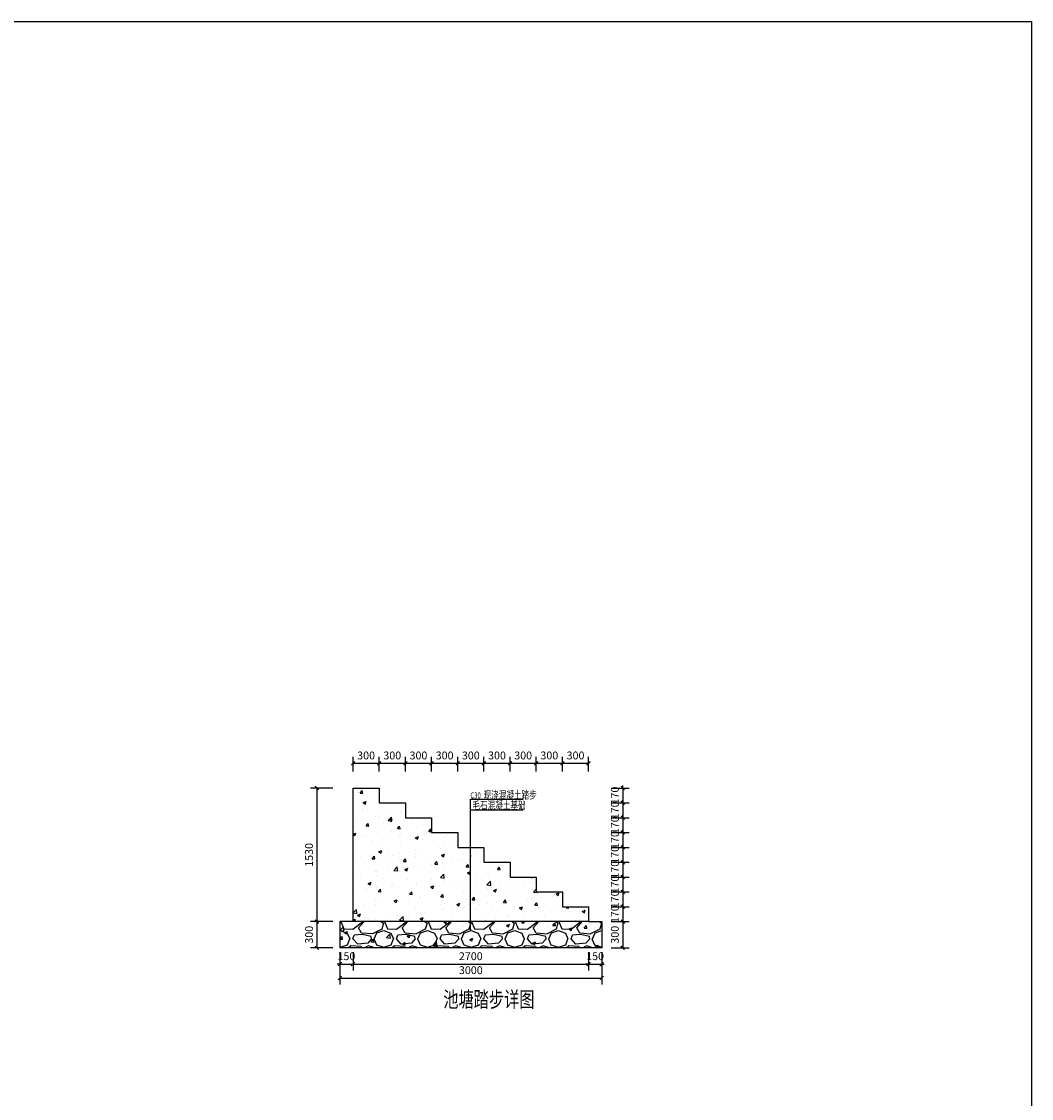
# Model space of a CAD drawing. Extents: x 439453 to 1031386, y 497429 to 5767329.
# Drawn here: x 834621 to 846196, y 894995 to 907334 of the extents above; entities that cross this region are included whole.
import ezdxf

# ---------------------------------------------------------------- set-up
doc = ezdxf.new("R2010")
doc.units = 0
doc.header["$LTSCALE"] = 10
doc.header["$MEASUREMENT"] = 0
doc.layers.get('0').update_dxf_attribs({"linetype": 'CONTINUOUS'})
doc.layers.get('DEFPOINTS').update_dxf_attribs({"linetype": 'CONTINUOUS'})
for name, color, linetype in [('0-Face', 2, 'CONTINUOUS'), ('0-Hatch1', 8, 'CONTINUOUS'), ('0-Text', 3, 'CONTINUOUS')]:
    doc.layers.add(name, color=color, linetype=linetype)
doc.styles.add('DIM_FONT', font='SIMPLEX.shx', dxfattribs={"width": 0.6})
doc.styles.add('HZTXT', font='DIM', dxfattribs={"width": 0.71, "bigfont": 'HZTXT'})
doc.styles.add('YQ_DIM', font='SUPEROS.SHX', dxfattribs={"width": 0.8, "bigfont": 'HZDX.SHX'})
doc.dimstyles.new('DIMN30', dxfattribs={"dimscale": 0.3, "dimtxt": 300, "dimasz": 100, "dimexe": 250, "dimexo": 300, "dimgap": 150, "dimtad": 1, "dimdec": 0, "dimzin": 0, "dimdsep": 46, "dimtxsty": 'DIM_FONT', "dimblk": 'ARCHTICK', "dimcen": 0.09, "dimclrt": 7, "dimazin": 2, "dimtfac": 1, "dimtdec": 0, "dimtix": 1, "dimtmove": 2, "dimatfit": 3, "dimldrblk": 'ARCHTICK', "dimfxl": 1, "dimtolj": 1, "dimtzin": 0, "dimarcsym": 0})
doc.dimstyles.new('yq1', dxfattribs={"dimtxt": 3, "dimasz": 1, "dimexe": 1.5, "dimexo": 3, "dimgap": 0.5, "dimtad": 1, "dimdec": 0, "dimdsep": 46, "dimtxsty": 'YQ_DIM', "dimblk": 'YQTICK', "dimcen": 0, "dimclrd": 256, "dimclre": 256, "dimclrt": 7, "dimadec": 1, "dimazin": 2, "dimtfac": 1, "dimtdec": 4, "dimtix": 1, "dimtmove": 2, "dimatfit": 2, "dimfxl": 1, "dimtolj": 1, "dimtzin": 0, "dimarcsym": 0})

# ---------------------------------------------------------------- blocks, each defined once
blk = doc.blocks.new('_ArchTick')
at = {"const_width": 0.5}
blk.add_lwpolyline([(-0.7, -0.7), (0.7, 0.7)], dxfattribs=at)
blk = doc.blocks.new('*D499')
at = {"layer": '0-Text', "color": 0, "lineweight": -2}
for p, q in [((838420, 898740), (838420, 898910)), ((838720, 898740), (838720, 898910)), ((838420, 898835), (838720, 898835))]:
    blk.add_line(p, q, dxfattribs=at)
at = {"layer": 'DEFPOINTS', "color": 0}
for p in [(838720, 898835), (838420, 898650), (838720, 898650)]:
    blk.add_point(p, dxfattribs=at)
at = {"layer": '0-Text', "color": 0, "lineweight": -2, "xscale": 30, "yscale": 30, "zscale": 30, "rotation": 180}
blk.add_blockref('_ArchTick', (838420, 898835), dxfattribs=at)
at = {"layer": '0-Text', "color": 0, "lineweight": -2, "xscale": 30, "yscale": 30, "zscale": 30}
blk.add_blockref('_ArchTick', (838720, 898835), dxfattribs=at)
at = {"layer": '0-Text', "color": 7, "insert": (838570, 898925), "char_height": 90, "attachment_point": 5, "style": 'DIM_FONT'}
blk.add_mtext('\\A1;300', dxfattribs=at)
blk = doc.blocks.new('*D500')
at = {"layer": '0-Text', "color": 0, "lineweight": -2}
for p, q in [((838720, 898740), (838720, 898910)), ((839020, 898740), (839020, 898910)), ((838720, 898835), (839020, 898835))]:
    blk.add_line(p, q, dxfattribs=at)
at = {"layer": 'DEFPOINTS', "color": 0}
for p in [(839020, 898835), (838720, 898650), (839020, 898650)]:
    blk.add_point(p, dxfattribs=at)
at = {"layer": '0-Text', "color": 0, "lineweight": -2, "xscale": 30, "yscale": 30, "zscale": 30, "rotation": 180}
blk.add_blockref('_ArchTick', (838720, 898835), dxfattribs=at)
at = {"layer": '0-Text', "color": 0, "lineweight": -2, "xscale": 30, "yscale": 30, "zscale": 30}
blk.add_blockref('_ArchTick', (839020, 898835), dxfattribs=at)
at = {"layer": '0-Text', "color": 7, "insert": (838870, 898925), "char_height": 90, "attachment_point": 5, "style": 'DIM_FONT'}
blk.add_mtext('\\A1;300', dxfattribs=at)
blk = doc.blocks.new('*D501')
at = {"layer": '0-Text', "color": 0, "lineweight": -2}
for p, q in [((839020, 898740), (839020, 898910)), ((839320, 898740), (839320, 898910)), ((839020, 898835), (839320, 898835))]:
    blk.add_line(p, q, dxfattribs=at)
at = {"layer": 'DEFPOINTS', "color": 0}
for p in [(839320, 898835), (839020, 898650), (839320, 898650)]:
    blk.add_point(p, dxfattribs=at)
at = {"layer": '0-Text', "color": 0, "lineweight": -2, "xscale": 30, "yscale": 30, "zscale": 30, "rotation": 180}
blk.add_blockref('_ArchTick', (839020, 898835), dxfattribs=at)
at = {"layer": '0-Text', "color": 0, "lineweight": -2, "xscale": 30, "yscale": 30, "zscale": 30}
blk.add_blockref('_ArchTick', (839320, 898835), dxfattribs=at)
at = {"layer": '0-Text', "color": 7, "insert": (839170, 898925), "char_height": 90, "attachment_point": 5, "style": 'DIM_FONT'}
blk.add_mtext('\\A1;300', dxfattribs=at)
blk = doc.blocks.new('*D502')
at = {"layer": '0-Text', "color": 0, "lineweight": -2}
for p, q in [((839320, 898740), (839320, 898910)), ((839620, 898740), (839620, 898910)), ((839320, 898835), (839620, 898835))]:
    blk.add_line(p, q, dxfattribs=at)
at = {"layer": 'DEFPOINTS', "color": 0}
for p in [(839620, 898835), (839320, 898650), (839620, 898650)]:
    blk.add_point(p, dxfattribs=at)
at = {"layer": '0-Text', "color": 0, "lineweight": -2, "xscale": 30, "yscale": 30, "zscale": 30, "rotation": 180}
blk.add_blockref('_ArchTick', (839320, 898835), dxfattribs=at)
at = {"layer": '0-Text', "color": 0, "lineweight": -2, "xscale": 30, "yscale": 30, "zscale": 30}
blk.add_blockref('_ArchTick', (839620, 898835), dxfattribs=at)
at = {"layer": '0-Text', "color": 7, "insert": (839470, 898925), "char_height": 90, "attachment_point": 5, "style": 'DIM_FONT'}
blk.add_mtext('\\A1;300', dxfattribs=at)
blk = doc.blocks.new('*D503')
at = {"layer": '0-Text', "color": 0, "lineweight": -2}
for p, q in [((839620, 898740), (839620, 898910)), ((839920, 898740), (839920, 898910)), ((839620, 898835), (839920, 898835))]:
    blk.add_line(p, q, dxfattribs=at)
at = {"layer": 'DEFPOINTS', "color": 0}
for p in [(839920, 898835), (839620, 898650), (839920, 898650)]:
    blk.add_point(p, dxfattribs=at)
at = {"layer": '0-Text', "color": 0, "lineweight": -2, "xscale": 30, "yscale": 30, "zscale": 30, "rotation": 180}
blk.add_blockref('_ArchTick', (839620, 898835), dxfattribs=at)
at = {"layer": '0-Text', "color": 0, "lineweight": -2, "xscale": 30, "yscale": 30, "zscale": 30}
blk.add_blockref('_ArchTick', (839920, 898835), dxfattribs=at)
at = {"layer": '0-Text', "color": 7, "insert": (839770, 898925), "char_height": 90, "attachment_point": 5, "style": 'DIM_FONT'}
blk.add_mtext('\\A1;300', dxfattribs=at)
blk = doc.blocks.new('*D504')
at = {"layer": '0-Text', "color": 0, "lineweight": -2}
for p, q in [((839920, 898740), (839920, 898910)), ((840220, 898740), (840220, 898910)), ((839920, 898835), (840220, 898835))]:
    blk.add_line(p, q, dxfattribs=at)
at = {"layer": 'DEFPOINTS', "color": 0}
for p in [(840220, 898835), (839920, 898650), (840220, 898650)]:
    blk.add_point(p, dxfattribs=at)
at = {"layer": '0-Text', "color": 0, "lineweight": -2, "xscale": 30, "yscale": 30, "zscale": 30, "rotation": 180}
blk.add_blockref('_ArchTick', (839920, 898835), dxfattribs=at)
at = {"layer": '0-Text', "color": 0, "lineweight": -2, "xscale": 30, "yscale": 30, "zscale": 30}
blk.add_blockref('_ArchTick', (840220, 898835), dxfattribs=at)
at = {"layer": '0-Text', "color": 7, "insert": (840070, 898925), "char_height": 90, "attachment_point": 5, "style": 'DIM_FONT'}
blk.add_mtext('\\A1;300', dxfattribs=at)
blk = doc.blocks.new('*D505')
at = {"layer": '0-Text', "color": 0, "lineweight": -2}
for p, q in [((840220, 898740), (840220, 898910)), ((840520, 898740), (840520, 898910)), ((840220, 898835), (840520, 898835))]:
    blk.add_line(p, q, dxfattribs=at)
at = {"layer": 'DEFPOINTS', "color": 0}
for p in [(840520, 898835), (840220, 898650), (840520, 898650)]:
    blk.add_point(p, dxfattribs=at)
at = {"layer": '0-Text', "color": 0, "lineweight": -2, "xscale": 30, "yscale": 30, "zscale": 30, "rotation": 180}
blk.add_blockref('_ArchTick', (840220, 898835), dxfattribs=at)
at = {"layer": '0-Text', "color": 0, "lineweight": -2, "xscale": 30, "yscale": 30, "zscale": 30}
blk.add_blockref('_ArchTick', (840520, 898835), dxfattribs=at)
at = {"layer": '0-Text', "color": 7, "insert": (840370, 898925), "char_height": 90, "attachment_point": 5, "style": 'DIM_FONT'}
blk.add_mtext('\\A1;300', dxfattribs=at)
blk = doc.blocks.new('*D506')
at = {"layer": '0-Text', "color": 0, "lineweight": -2}
for p, q in [((840520, 898740), (840520, 898910)), ((840820, 898740), (840820, 898910)), ((840520, 898835), (840820, 898835))]:
    blk.add_line(p, q, dxfattribs=at)
at = {"layer": 'DEFPOINTS', "color": 0}
for p in [(840820, 898835), (840520, 898650), (840820, 898650)]:
    blk.add_point(p, dxfattribs=at)
at = {"layer": '0-Text', "color": 0, "lineweight": -2, "xscale": 30, "yscale": 30, "zscale": 30, "rotation": 180}
blk.add_blockref('_ArchTick', (840520, 898835), dxfattribs=at)
at = {"layer": '0-Text', "color": 0, "lineweight": -2, "xscale": 30, "yscale": 30, "zscale": 30}
blk.add_blockref('_ArchTick', (840820, 898835), dxfattribs=at)
at = {"layer": '0-Text', "color": 7, "insert": (840670, 898925), "char_height": 90, "attachment_point": 5, "style": 'DIM_FONT'}
blk.add_mtext('\\A1;300', dxfattribs=at)
blk = doc.blocks.new('*D507')
at = {"layer": '0-Text', "color": 0, "lineweight": -2}
for p, q in [((840820, 898740), (840820, 898910)), ((841120, 898740), (841120, 898910)), ((840820, 898835), (841120, 898835))]:
    blk.add_line(p, q, dxfattribs=at)
at = {"layer": 'DEFPOINTS', "color": 0}
for p in [(841120, 898835), (840820, 898650), (841120, 898650)]:
    blk.add_point(p, dxfattribs=at)
at = {"layer": '0-Text', "color": 0, "lineweight": -2, "xscale": 30, "yscale": 30, "zscale": 30, "rotation": 180}
blk.add_blockref('_ArchTick', (840820, 898835), dxfattribs=at)
at = {"layer": '0-Text', "color": 0, "lineweight": -2, "xscale": 30, "yscale": 30, "zscale": 30}
blk.add_blockref('_ArchTick', (841120, 898835), dxfattribs=at)
at = {"layer": '0-Text', "color": 7, "insert": (840970, 898925), "char_height": 90, "attachment_point": 5, "style": 'DIM_FONT'}
blk.add_mtext('\\A1;300', dxfattribs=at)
blk = doc.blocks.new('*D508')
at = {"layer": '0-Text', "color": 0, "lineweight": -2}
for p, q in [((838188, 898551), (837931, 898551)), ((838006, 898551), (838006, 897021)), ((838188, 897021), (837931, 897021))]:
    blk.add_line(p, q, dxfattribs=at)
at = {"layer": 'DEFPOINTS', "color": 0}
for p in [(838278, 898551), (838006, 897021), (838278, 897021)]:
    blk.add_point(p, dxfattribs=at)
at = {"layer": '0-Text', "color": 0, "lineweight": -2, "xscale": 30, "yscale": 30, "zscale": 30}
for p, rotation in [((838006, 898551), 90), ((838006, 897021), 270)]:
    blk.add_blockref('_ArchTick', p, dxfattribs=dict(at, rotation=rotation))
at = {"layer": '0-Text', "color": 7, "insert": (837916, 897786), "char_height": 90, "attachment_point": 5, "rotation": 90, "style": 'DIM_FONT'}
blk.add_mtext('\\A1;1530', dxfattribs=at)
blk = doc.blocks.new('*D509')
at = {"layer": '0-Text', "color": 0, "lineweight": -2}
for p, q in [((841377, 898551), (841586, 898551)), ((841511, 898551), (841511, 898581)), ((841511, 898551), (841511, 898381)), ((841377, 898381), (841586, 898381)), ((841511, 898381), (841511, 898351))]:
    blk.add_line(p, q, dxfattribs=at)
at = {"layer": 'DEFPOINTS', "color": 0}
for p in [(841287, 898551), (841287, 898381), (841511, 898381)]:
    blk.add_point(p, dxfattribs=at)
at = {"layer": '0-Text', "color": 0, "lineweight": -2, "xscale": 30, "yscale": 30, "zscale": 30}
for p, rotation in [((841511, 898551), 270), ((841511, 898381), 90)]:
    blk.add_blockref('_ArchTick', p, dxfattribs=dict(at, rotation=rotation))
at = {"layer": '0-Text', "color": 7, "insert": (841421, 898466), "char_height": 90, "attachment_point": 5, "rotation": 90, "style": 'DIM_FONT'}
blk.add_mtext('\\A1;170', dxfattribs=at)
blk = doc.blocks.new('*D510')
at = {"layer": '0-Text', "color": 0, "lineweight": -2}
for p, q in [((841511, 898381), (841511, 898411)), ((841377, 898381), (841586, 898381)), ((841511, 898381), (841511, 898211)), ((841377, 898211), (841586, 898211)), ((841511, 898211), (841511, 898181))]:
    blk.add_line(p, q, dxfattribs=at)
at = {"layer": 'DEFPOINTS', "color": 0}
for p in [(841287, 898381), (841287, 898211), (841511, 898211)]:
    blk.add_point(p, dxfattribs=at)
at = {"layer": '0-Text', "color": 0, "lineweight": -2, "xscale": 30, "yscale": 30, "zscale": 30}
for p, rotation in [((841511, 898381), 270), ((841511, 898211), 90)]:
    blk.add_blockref('_ArchTick', p, dxfattribs=dict(at, rotation=rotation))
at = {"layer": '0-Text', "color": 7, "insert": (841421, 898296), "char_height": 90, "attachment_point": 5, "rotation": 90, "style": 'DIM_FONT'}
blk.add_mtext('\\A1;170', dxfattribs=at)
blk = doc.blocks.new('*D511')
at = {"layer": '0-Text', "color": 0, "lineweight": -2}
for p, q in [((841377, 898211), (841586, 898211)), ((841511, 898211), (841511, 898241)), ((841511, 898211), (841511, 898041)), ((841377, 898041), (841586, 898041)), ((841511, 898041), (841511, 898011))]:
    blk.add_line(p, q, dxfattribs=at)
at = {"layer": 'DEFPOINTS', "color": 0}
for p in [(841287, 898211), (841287, 898041), (841511, 898041)]:
    blk.add_point(p, dxfattribs=at)
at = {"layer": '0-Text', "color": 0, "lineweight": -2, "xscale": 30, "yscale": 30, "zscale": 30}
for p, rotation in [((841511, 898211), 270), ((841511, 898041), 90)]:
    blk.add_blockref('_ArchTick', p, dxfattribs=dict(at, rotation=rotation))
at = {"layer": '0-Text', "color": 7, "insert": (841421, 898126), "char_height": 90, "attachment_point": 5, "rotation": 90, "style": 'DIM_FONT'}
blk.add_mtext('\\A1;170', dxfattribs=at)
blk = doc.blocks.new('*D512')
at = {"layer": '0-Text', "color": 0, "lineweight": -2}
for p, q in [((841377, 898041), (841586, 898041)), ((841511, 898041), (841511, 898071)), ((841511, 898041), (841511, 897871)), ((841377, 897871), (841586, 897871)), ((841511, 897871), (841511, 897841))]:
    blk.add_line(p, q, dxfattribs=at)
at = {"layer": 'DEFPOINTS', "color": 0}
for p in [(841287, 898041), (841287, 897871), (841511, 897871)]:
    blk.add_point(p, dxfattribs=at)
at = {"layer": '0-Text', "color": 0, "lineweight": -2, "xscale": 30, "yscale": 30, "zscale": 30}
for p, rotation in [((841511, 898041), 270), ((841511, 897871), 90)]:
    blk.add_blockref('_ArchTick', p, dxfattribs=dict(at, rotation=rotation))
at = {"layer": '0-Text', "color": 7, "insert": (841421, 897956), "char_height": 90, "attachment_point": 5, "rotation": 90, "style": 'DIM_FONT'}
blk.add_mtext('\\A1;170', dxfattribs=at)
blk = doc.blocks.new('*D513')
at = {"layer": '0-Text', "color": 0, "lineweight": -2}
for p, q in [((841377, 897871), (841586, 897871)), ((841511, 897871), (841511, 897901)), ((841511, 897871), (841511, 897701)), ((841377, 897701), (841586, 897701)), ((841511, 897701), (841511, 897671))]:
    blk.add_line(p, q, dxfattribs=at)
at = {"layer": 'DEFPOINTS', "color": 0}
for p in [(841287, 897871), (841287, 897701), (841511, 897701)]:
    blk.add_point(p, dxfattribs=at)
at = {"layer": '0-Text', "color": 0, "lineweight": -2, "xscale": 30, "yscale": 30, "zscale": 30}
for p, rotation in [((841511, 897871), 270), ((841511, 897701), 90)]:
    blk.add_blockref('_ArchTick', p, dxfattribs=dict(at, rotation=rotation))
at = {"layer": '0-Text', "color": 7, "insert": (841421, 897786), "char_height": 90, "attachment_point": 5, "rotation": 90, "style": 'DIM_FONT'}
blk.add_mtext('\\A1;170', dxfattribs=at)
blk = doc.blocks.new('*D514')
at = {"layer": '0-Text', "color": 0, "lineweight": -2}
for p, q in [((841377, 897701), (841586, 897701)), ((841511, 897701), (841511, 897731)), ((841511, 897701), (841511, 897531)), ((841377, 897531), (841586, 897531)), ((841511, 897531), (841511, 897501))]:
    blk.add_line(p, q, dxfattribs=at)
at = {"layer": 'DEFPOINTS', "color": 0}
for p in [(841287, 897701), (841287, 897531), (841511, 897531)]:
    blk.add_point(p, dxfattribs=at)
at = {"layer": '0-Text', "color": 0, "lineweight": -2, "xscale": 30, "yscale": 30, "zscale": 30}
for p, rotation in [((841511, 897701), 270), ((841511, 897531), 90)]:
    blk.add_blockref('_ArchTick', p, dxfattribs=dict(at, rotation=rotation))
at = {"layer": '0-Text', "color": 7, "insert": (841421, 897616), "char_height": 90, "attachment_point": 5, "rotation": 90, "style": 'DIM_FONT'}
blk.add_mtext('\\A1;170', dxfattribs=at)
blk = doc.blocks.new('*D515')
at = {"layer": '0-Text', "color": 0, "lineweight": -2}
for p, q in [((841511, 897531), (841511, 897561)), ((841377, 897531), (841586, 897531)), ((841511, 897531), (841511, 897361)), ((841377, 897361), (841586, 897361)), ((841511, 897361), (841511, 897331))]:
    blk.add_line(p, q, dxfattribs=at)
at = {"layer": 'DEFPOINTS', "color": 0}
for p in [(841287, 897531), (841287, 897361), (841511, 897361)]:
    blk.add_point(p, dxfattribs=at)
at = {"layer": '0-Text', "color": 0, "lineweight": -2, "xscale": 30, "yscale": 30, "zscale": 30}
for p, rotation in [((841511, 897531), 270), ((841511, 897361), 90)]:
    blk.add_blockref('_ArchTick', p, dxfattribs=dict(at, rotation=rotation))
at = {"layer": '0-Text', "color": 7, "insert": (841421, 897446), "char_height": 90, "attachment_point": 5, "rotation": 90, "style": 'DIM_FONT'}
blk.add_mtext('\\A1;170', dxfattribs=at)
blk = doc.blocks.new('*D516')
at = {"layer": '0-Text', "color": 0, "lineweight": -2}
for p, q in [((841377, 897361), (841586, 897361)), ((841511, 897361), (841511, 897391)), ((841511, 897361), (841511, 897191)), ((841377, 897191), (841586, 897191)), ((841511, 897191), (841511, 897161))]:
    blk.add_line(p, q, dxfattribs=at)
at = {"layer": 'DEFPOINTS', "color": 0}
for p in [(841287, 897361), (841287, 897191), (841511, 897191)]:
    blk.add_point(p, dxfattribs=at)
at = {"layer": '0-Text', "color": 0, "lineweight": -2, "xscale": 30, "yscale": 30, "zscale": 30}
for p, rotation in [((841511, 897361), 270), ((841511, 897191), 90)]:
    blk.add_blockref('_ArchTick', p, dxfattribs=dict(at, rotation=rotation))
at = {"layer": '0-Text', "color": 7, "insert": (841421, 897276), "char_height": 90, "attachment_point": 5, "rotation": 90, "style": 'DIM_FONT'}
blk.add_mtext('\\A1;170', dxfattribs=at)
blk = doc.blocks.new('*D517')
at = {"layer": '0-Text', "color": 0, "lineweight": -2}
for p, q in [((841377, 897191), (841586, 897191)), ((841511, 897191), (841511, 897221)), ((841511, 897191), (841511, 897021)), ((841377, 897021), (841586, 897021)), ((841511, 897021), (841511, 896991))]:
    blk.add_line(p, q, dxfattribs=at)
at = {"layer": 'DEFPOINTS', "color": 0}
for p in [(841287, 897191), (841287, 897021), (841511, 897021)]:
    blk.add_point(p, dxfattribs=at)
at = {"layer": '0-Text', "color": 0, "lineweight": -2, "xscale": 30, "yscale": 30, "zscale": 30}
for p, rotation in [((841511, 897191), 270), ((841511, 897021), 90)]:
    blk.add_blockref('_ArchTick', p, dxfattribs=dict(at, rotation=rotation))
at = {"layer": '0-Text', "color": 7, "insert": (841421, 897106), "char_height": 90, "attachment_point": 5, "rotation": 90, "style": 'DIM_FONT'}
blk.add_mtext('\\A1;170', dxfattribs=at)
blk = doc.blocks.new('*D518')
at = {"layer": '0-Text', "color": 0, "lineweight": -2}
for p, q in [((841377, 897021), (841586, 897021)), ((841511, 897021), (841511, 896721)), ((841377, 896721), (841586, 896721))]:
    blk.add_line(p, q, dxfattribs=at)
at = {"layer": 'DEFPOINTS', "color": 0}
for p in [(841287, 897021), (841287, 896721), (841511, 896721)]:
    blk.add_point(p, dxfattribs=at)
at = {"layer": '0-Text', "color": 0, "lineweight": -2, "xscale": 30, "yscale": 30, "zscale": 30}
for p, rotation in [((841511, 897021), 90), ((841511, 896721), 270)]:
    blk.add_blockref('_ArchTick', p, dxfattribs=dict(at, rotation=rotation))
at = {"layer": '0-Text', "color": 7, "insert": (841421, 896871), "char_height": 90, "attachment_point": 5, "rotation": 90, "style": 'DIM_FONT'}
blk.add_mtext('\\A1;300', dxfattribs=at)
blk = doc.blocks.new('*D519')
at = {"layer": '0-Text', "color": 0, "lineweight": -2}
for p, q in [((838188, 897021), (837931, 897021)), ((838006, 897021), (838006, 896721)), ((838188, 896721), (837931, 896721))]:
    blk.add_line(p, q, dxfattribs=at)
at = {"layer": 'DEFPOINTS', "color": 0}
for p in [(838278, 897021), (838006, 896721), (838278, 896721)]:
    blk.add_point(p, dxfattribs=at)
at = {"layer": '0-Text', "color": 0, "lineweight": -2, "xscale": 30, "yscale": 30, "zscale": 30}
for p, rotation in [((838006, 897021), 90), ((838006, 896721), 270)]:
    blk.add_blockref('_ArchTick', p, dxfattribs=dict(at, rotation=rotation))
at = {"layer": '0-Text', "color": 7, "insert": (837916, 896871), "char_height": 90, "attachment_point": 5, "rotation": 90, "style": 'DIM_FONT'}
blk.add_mtext('\\A1;300', dxfattribs=at)
blk = doc.blocks.new('*D520')
at = {"layer": '0-Text', "color": 0, "lineweight": -2}
for p, q in [((838270, 896511), (838270, 896300)), ((841270, 896511), (841270, 896300)), ((838270, 896375), (841270, 896375))]:
    blk.add_line(p, q, dxfattribs=at)
at = {"layer": 'DEFPOINTS', "color": 0}
for p in [(838270, 896601), (841270, 896601), (841270, 896375)]:
    blk.add_point(p, dxfattribs=at)
at = {"layer": '0-Text', "color": 0, "lineweight": -2, "xscale": 30, "yscale": 30, "zscale": 30, "rotation": 180}
blk.add_blockref('_ArchTick', (838270, 896375), dxfattribs=at)
at = {"layer": '0-Text', "color": 0, "lineweight": -2, "xscale": 30, "yscale": 30, "zscale": 30}
blk.add_blockref('_ArchTick', (841270, 896375), dxfattribs=at)
at = {"layer": '0-Text', "color": 7, "insert": (839770, 896465), "char_height": 90, "attachment_point": 5, "style": 'DIM_FONT'}
blk.add_mtext('\\A1;3000', dxfattribs=at)
blk = doc.blocks.new('*D521')
at = {"layer": '0-Text', "color": 0, "lineweight": -2}
for p, q in [((838270, 896673), (838270, 896460)), ((838420, 896673), (838420, 896460)), ((838270, 896535), (838240, 896535)), ((838270, 896535), (838420, 896535)), ((838420, 896535), (838450, 896535))]:
    blk.add_line(p, q, dxfattribs=at)
at = {"layer": 'DEFPOINTS', "color": 0}
for p in [(838270, 896763), (838420, 896763), (838420, 896535)]:
    blk.add_point(p, dxfattribs=at)
at = {"layer": '0-Text', "color": 0, "lineweight": -2, "xscale": 30, "yscale": 30, "zscale": 30}
blk.add_blockref('_ArchTick', (838270, 896535), dxfattribs=at)
at = {"layer": '0-Text', "color": 0, "lineweight": -2, "xscale": 30, "yscale": 30, "zscale": 30, "rotation": 180}
blk.add_blockref('_ArchTick', (838420, 896535), dxfattribs=at)
at = {"layer": '0-Text', "color": 7, "insert": (838345, 896625), "char_height": 90, "attachment_point": 5, "style": 'DIM_FONT'}
blk.add_mtext('\\A1;150', dxfattribs=at)
blk = doc.blocks.new('*D522')
at = {"layer": '0-Text', "color": 0, "lineweight": -2}
for p, q in [((841120, 896673), (841120, 896460)), ((841270, 896673), (841270, 896460)), ((841120, 896535), (841090, 896535)), ((841120, 896535), (841270, 896535)), ((841270, 896535), (841300, 896535))]:
    blk.add_line(p, q, dxfattribs=at)
at = {"layer": 'DEFPOINTS', "color": 0}
for p in [(841120, 896763), (841270, 896763), (841270, 896535)]:
    blk.add_point(p, dxfattribs=at)
at = {"layer": '0-Text', "color": 0, "lineweight": -2, "xscale": 30, "yscale": 30, "zscale": 30}
blk.add_blockref('_ArchTick', (841120, 896535), dxfattribs=at)
at = {"layer": '0-Text', "color": 0, "lineweight": -2, "xscale": 30, "yscale": 30, "zscale": 30, "rotation": 180}
blk.add_blockref('_ArchTick', (841270, 896535), dxfattribs=at)
at = {"layer": '0-Text', "color": 7, "insert": (841195, 896625), "char_height": 90, "attachment_point": 5, "style": 'DIM_FONT'}
blk.add_mtext('\\A1;150', dxfattribs=at)
blk = doc.blocks.new('*D523')
at = {"layer": '0-Text', "color": 0, "lineweight": -2}
for p, q in [((838420, 896673), (838420, 896460)), ((841120, 896673), (841120, 896460)), ((838420, 896535), (841120, 896535))]:
    blk.add_line(p, q, dxfattribs=at)
at = {"layer": 'DEFPOINTS', "color": 0}
for p in [(838420, 896763), (841120, 896763), (841120, 896535)]:
    blk.add_point(p, dxfattribs=at)
at = {"layer": '0-Text', "color": 0, "lineweight": -2, "xscale": 30, "yscale": 30, "zscale": 30, "rotation": 180}
blk.add_blockref('_ArchTick', (838420, 896535), dxfattribs=at)
at = {"layer": '0-Text', "color": 0, "lineweight": -2, "xscale": 30, "yscale": 30, "zscale": 30}
blk.add_blockref('_ArchTick', (841120, 896535), dxfattribs=at)
at = {"layer": '0-Text', "color": 7, "insert": (839770, 896625), "char_height": 90, "attachment_point": 5, "style": 'DIM_FONT'}
blk.add_mtext('\\A1;2700', dxfattribs=at)
blk = doc.blocks.new('YQTICK')
blk.add_line((-1, 0), (1, 0))
at = {"const_width": 0.4}
blk.add_lwpolyline([(0.53, 0.53), (-0.53, -0.53)], dxfattribs=at)

msp = doc.modelspace()

# ---------------------------------------------------------------- hatches: boundary and pattern name
at = {"layer": '0-Hatch1'}
h = msp.add_hatch(dxfattribs=at)
h.set_pattern_fill('AR-CONC', color=256, scale=50, style=0)
h.set_pattern_definition([(50, (838420.37, 897021.1), (358.63, -31.376), [37.5, -412.5]), (355, (838420.37, 897021.1), (-69.376, 376.096), [30, -330]), (100.451, (838450.26, 897018.5), (289.254, 344.72), [31.87, -350.57]), (46.184, (838420.37, 897121.1), (533.62, -82.76), [56.25, -618.75]), (96.636, (838464.84, 897114.2), (467.33, 487.06), [47.805, -525.86]), (351.184, (838420.4, 897121.1), (467.33, 487.06), [45, -495]), (21, (838470.37, 897096.1), (298.454, -201.31), [37.5, -412.5]), (326, (838470.37, 897096.1), (121.658, 362.575), [30, -330]), (71.451, (838495.25, 897079.33), (420.11, 161.266), [31.87, -350.57]), (37.5, (838420.37, 897021.11), (6.08, 166.447), [0, -326, 0, -335, 0, -331.25]), (7.5, (838420.37, 897021.1), (131.535, 197.206), [0, -191, 0, -318.5, 0, -126.25]), (327.5, (838308.87, 897021.11), (266.911, -11.2774), [0, -125, 0, -390, 0, -517.5]), (317.5, (838258.87, 897021.1), (291.593, 50.052), [0, -162.5, 0, -259, 0, -367.5])])
h.paths.add_polyline_path([(839320.4, 898041.1), (839320.4, 898211.1), (839020.4, 898211.1), (839020.4, 898381.1), (838720.4, 898381.1), (838720.4, 898551.1), (838420.4, 898551.1), (838420.4, 897021.1), (841120.4, 897021.1), (841120.4, 897191.1), (840820.4, 897191.1), (840820.4, 897361.1), (840520.4, 897361.1), (840520.4, 897531.1), (840220.4, 897531.1), (840220.4, 897701.1), (839920.4, 897701.1), (839920.4, 897871.1), (839620.4, 897871.1), (839620.4, 898041.1)])
h = msp.add_hatch(dxfattribs=at)
h.set_pattern_fill('AR-CONC', color=256, scale=50, style=0)
h.set_pattern_definition([(50, (838270.37, 896821.1), (358.63, -31.376), [37.5, -412.5]), (355, (838270.37, 896821.1), (-69.376, 376.096), [30, -330]), (100.451, (838300.26, 896818.5), (289.254, 344.72), [31.87, -350.57]), (46.184, (838270.37, 896921.1), (533.62, -82.76), [56.25, -618.75]), (96.636, (838314.84, 896914.2), (467.33, 487.06), [47.805, -525.86]), (351.184, (838270.4, 896921.1), (467.33, 487.06), [45, -495]), (21, (838320.37, 896896.1), (298.454, -201.31), [37.5, -412.5]), (326, (838320.37, 896896.1), (121.658, 362.575), [30, -330]), (71.451, (838345.25, 896879.33), (420.11, 161.266), [31.87, -350.57]), (37.5, (838270.37, 896821.11), (6.08, 166.447), [0, -326, 0, -335, 0, -331.25]), (7.5, (838270.37, 896821.1), (131.535, 197.206), [0, -191, 0, -318.5, 0, -126.25]), (327.5, (838158.87, 896821.11), (266.911, -11.2774), [0, -125, 0, -390, 0, -517.5]), (317.5, (838108.87, 896821.1), (291.593, 50.052), [0, -162.5, 0, -259, 0, -367.5])])
h.paths.add_polyline_path([(841270.4, 896721.1), (841270.4, 897021.1), (841120.4, 897021.1), (838420.4, 897021.1), (838270.4, 897021.1), (838270.4, 896721.1)])
h = msp.add_hatch(dxfattribs=at)
h.set_pattern_fill('GRAVEL', color=256, scale=500, style=0)
h.set_pattern_definition([(228.0128, (838630.374, 897321.107), (-4000, -4500), [67.268, -6659.544]), (184.9697, (838585.374, 897271.107), (6000, 500), [115.434, -11427.962]), (132.5104, (838470.374, 897261.107), (5000, -5500), [81.394, -8058.016]), (267.2737, (838275.374, 897136.107), (500, 10000), [105.119, -10406.779]), (292.8337, (838270.374, 897031.107), (-2500, 6000), [103.077, -10204.687]), (357.2737, (838310.374, 896936.107), (-10000, 500), [105.119, -10406.779]), (37.69424, (838415.374, 896931.107), (-6500, -5000), [139.014, -13762.424]), (72.2553, (838525.374, 897016.107), (3500, 11000), [131.244, -12993.16]), (121.4296, (838565.374, 897141.107), (-4000, 6500), [105.475, -10442.037]), (175.2364, (838510.374, 897231.107), (5500, -500), [120.416, -5900.38]), (222.39744, (838390.374, 897241.107), (-6000, -5500), [155.724, -15416.688]), (138.814, (838770.374, 897131.107), (-3500, 3000), [53.15, -5261.922]), (171.4692, (838730.374, 897166.107), (6500, -1000), [101.118, -10010.756]), (225, (838630.37, 897181.1), (-6e-14, -500), [70.71, -636.396]), (203.1986, (838595.374, 897241.11), (2500, 1000), [38.08, -3769.808]), (291.8014, (838560.37, 897226.11), (-500, 1500), [53.85, -2638.73]), (30.9638, (838580.37, 897176.11), (1500, 1000), [87.464, -2828.01]), (161.565, (838655.37, 897221.1), (1000, -500), [63.245, -1517.893]), (16.3895, (838270.374, 897226.107), (5000, 1500), [88.6, -8771.423]), (70.3462, (838355.374, 897251.107), (-2000, -5500), [74.33, -7358.704]), (293.1986, (838655.374, 897321.11), (-1000, 2500), [76.157, -3731.73]), (343.6105, (838685.374, 897251.107), (-5000, 1500), [88.6, -8771.423]), (339.444, (838270.374, 896916.107), (-2500, 1000), [85.44, -4186.562]), (294.7751, (838350.374, 896886.107), (-2500, 5500), [71.59, -7087.322]), (66.8014, (838660.374, 896821.11), (1000, 2500), [76.157, -3731.73]), (17.354, (838690.374, 896891.107), (-6500, -2000), [83.816, -8297.712]), (69.444, (838415.374, 896821.107), (-1000, -2500), [42.72, -4229.282]), (101.31, (838630.37, 896821.11), (-500, 2000), [25.495, -2524.015]), (165.964, (838625.37, 896846.11), (1500, -500), [103.08, -1958.475]), (186.009, (838525.374, 896871.107), (5000, 500), [95.525, -9456.962]), (303.69, (838580.37, 897131.1), (-500, 1000), [72.11, -1730.665]), (353.1572, (838620.374, 897071.107), (8500, -1000), [125.897, -12463.781]), (60.9454, (838745.374, 897056.107), (-2000, -3500), [51.478, -5096.337]), (90, (838770.37, 897101.1), (-500, 500), [30, -470]), (120.2564, (838515.374, 896886.107), (2000, -3500), [69.462, -6876.76]), (48.0128, (838480.374, 896946.107), (4000, 4500), [134.536, -6592.276]), (0, (838570.37, 897046.1), (500, 500), [130, -370]), (325.3048, (838700.374, 897046.107), (5000, -3500), [79.057, -7826.637]), (254.0546, (838765.374, 897001.11), (-500, -2000), [72.8, -3567.254]), (207.646, (838745.374, 896931.107), (-9500, -5000), [118.532, -11734.737]), (175.4261, (838640.374, 896876.107), (-6500, 500), [125.4, -12414.537])])
h.paths.add_polyline_path([(838420.4, 897021.1), (838270.4, 897021.1), (838270.4, 896721.1), (841270.4, 896721.1), (841270.4, 897021.1), (841120.4, 897021.1)])

# ---------------------------------------------------------------- linework, layer by layer
at = {"layer": '0-Face', "color": 0}
for p, q in [((838420.4, 897021.1), (838420.4, 898551.1)), ((838420.4, 898551.1), (838720.4, 898551.1)), ((838720.4, 898551.1), (838720.4, 898381.1)), ((838720.4, 898381.1), (839020.4, 898381.1)), ((839020.4, 898381.1), (839020.4, 898211.1)), ((839020.4, 898211.1), (839320.4, 898211.1)), ((839320.4, 898211.1), (839320.4, 898041.1)), ((839320.4, 898041.1), (839620.4, 898041.1)), ((839620.4, 898041.1), (839620.4, 897871.1)), ((839620.4, 897871.1), (839920.4, 897871.1)), ((839920.4, 897871.1), (839920.4, 897701.1)), ((839920.4, 897701.1), (840220.4, 897701.1)), ((840220.4, 897701.1), (840220.4, 897531.1)), ((840220.4, 897531.1), (840520.4, 897531.1)), ((840520.4, 897531.1), (840520.4, 897361.1)), ((840520.4, 897361.1), (840820.4, 897361.1)), ((840820.4, 897361.1), (840820.4, 897191.1)), ((840820.4, 897191.1), (841120.4, 897191.1)), ((841120.4, 897191.1), (841120.4, 897021.1)), ((838420.4, 897021.1), (838270.4, 897021.1)), ((838270.4, 897021.1), (838270.4, 896721.1)), ((841120.4, 897021.1), (838420.4, 897021.1)), ((841120.4, 897021.1), (841270.4, 897021.1)), ((841270.4, 897021.1), (841270.4, 896721.1)), ((841270.4, 896721.1), (838270.4, 896721.1))]:
    msp.add_line(p, q, dxfattribs=at)
at = {"layer": '0-Hatch1'}
msp.add_lwpolyline([(818603.4, 907334.1), (846195.6, 907334.1), (846195.6, 882656), (818603.4, 882656)], close=True, dxfattribs=at)

# ---------------------------------------------------------------- texts
at = {"layer": '0-Text', "color": 0, "style": 'HZTXT', "width": 0.71}
for s, height, p in [('现浇混凝土踏步', 90, (839915.8, 898428.5)), ('C30', 70, (839765.8, 898432.5)), ('毛石混凝土基础', 90, (839788.6, 898309.9)), ('池塘踏步详图', 180, (839454, 896040.3))]:
    msp.add_text(s, height=height, dxfattribs=at).set_placement(p)

# ---------------------------------------------------------------- dimensions: what is measured, and where the dimension line sits
at = {"layer": '0-Text'}
for p1, p2, distance, picture, middle in [((838420.4, 898649.7), (838720.4, 898649.7), 185.4, '*D499', (838570.4, 898925.1)), ((838720.4, 898649.7), (839020.4, 898649.7), 185.4, '*D500', (838870.4, 898925.1)), ((839020.4, 898649.7), (839320.4, 898649.7), 185.4, '*D501', (839170.4, 898925.1)), ((839320.4, 898649.7), (839620.4, 898649.7), 185.4, '*D502', (839470.4, 898925.1)), ((839620.4, 898649.7), (839920.4, 898649.7), 185.4, '*D503', (839770.4, 898925.1)), ((839920.4, 898649.7), (840220.4, 898649.7), 185.4, '*D504', (840070.4, 898925.1)), ((840220.4, 898649.7), (840520.4, 898649.7), 185.4, '*D505', (840370.4, 898925.1)), ((840520.4, 898649.7), (840820.4, 898649.7), 185.4, '*D506', (840670.4, 898925.1)), ((840820.4, 898649.7), (841120.4, 898649.7), 185.4, '*D507', (840970.4, 898925.1)), ((838278.4, 898551.1), (838278.4, 897021.1), -272.6, '*D508', (837915.7, 897786.1)), ((841287.4, 898551.1), (841287.4, 898381.1), 223.2, '*D509', (841420.7, 898466.1)), ((841287.4, 898381.1), (841287.4, 898211.1), 223.2, '*D510', (841420.7, 898296.1)), ((841287.4, 898211.1), (841287.4, 898041.1), 223.2, '*D511', (841420.7, 898126.1)), ((841287.4, 898041.1), (841287.4, 897871.1), 223.2, '*D512', (841420.7, 897956.1)), ((841287.4, 897871.1), (841287.4, 897701.1), 223.2, '*D513', (841420.7, 897786.1)), ((841287.4, 897701.1), (841287.4, 897531.1), 223.2, '*D514', (841420.7, 897616.1)), ((841287.4, 897531.1), (841287.4, 897361.1), 223.2, '*D515', (841420.7, 897446.1)), ((841287.4, 897361.1), (841287.4, 897191.1), 223.2, '*D516', (841420.7, 897276.1)), ((841287.4, 897191.1), (841287.4, 897021.1), 223.2, '*D517', (841420.7, 897106.1)), ((838278.4, 897021.1), (838278.4, 896721.1), -272.6, '*D519', (837915.7, 896871.1)), ((841287.4, 897021.1), (841287.4, 896721.1), 223.2, '*D518', (841420.7, 896871.1)), ((838270.4, 896763.3), (838420.4, 896763.3), -228.2, '*D521', (838345.4, 896625.1)), ((838420.4, 896763.3), (841120.4, 896763.3), -228.2, '*D523', (839770.4, 896625.1)), ((841120.4, 896763.3), (841270.4, 896763.3), -228.2, '*D522', (841195.4, 896625.1)), ((838270.4, 896600.9), (841270.4, 896600.9), -226.3, '*D520', (839770.4, 896464.6))]:
    dim = msp.add_aligned_dim(p1=p1, p2=p2, distance=distance, dimstyle='DIMN30', dxfattribs=at)
    dim.commit()
    dim.dimension.update_dxf_attribs({"geometry": picture, "text_midpoint": middle})

# ---------------------------------------------------------------- leaders
for points in [[(839767.4, 897772.7), (839767.4, 898424.8), (840368.5, 898424.8)], [(839767.4, 896929.7), (839767.4, 898302.2), (840368.5, 898302.2)]]:
    msp.add_leader(points, dimstyle='yq1', override={"dimasz": 20, "dimtad": 0, "dimldrblk": 'Dot'}, dxfattribs=at)

doc.saveas('drawing.dxf')
